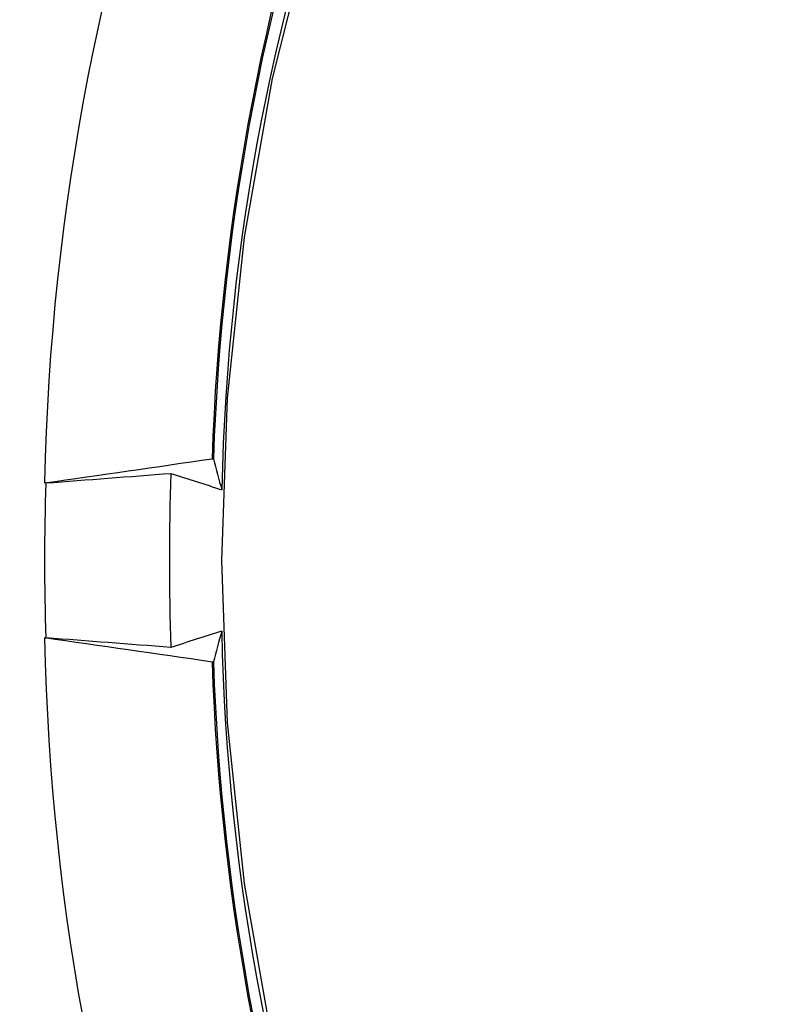
# Model space of a CAD drawing. Extents: x 0 to 216, y 0 to 280.
# Drawn here: x 103 to 104, y 180 to 181 of the extents above; entities that cross this region are included whole.
import ezdxf

# ---------------------------------------------------------------- set-up
doc = ezdxf.new("R2010")
doc.units = 0
doc.header["$LTSCALE"] = 10
doc.header["$MEASUREMENT"] = 0
doc.layers.add('CADdetails-9-EXTRAFINE', color=9, linetype='CONTINUOUS')

msp = doc.modelspace()

# ---------------------------------------------------------------- hatches: boundary and pattern name
at = {"layer": 'CADdetails-9-EXTRAFINE'}
h = msp.add_hatch(dxfattribs=at)
h.set_pattern_fill('EARTH', color=256, scale=7.249147, style=0)
h.set_pattern_definition([(0, (227.9359, 325.0078), (1.812287, 1.812287), [1.812287, -1.812287]), (0, (227.9359, 325.6874), (1.812287, 1.812287), [1.812287, -1.812287]), (0, (227.9359, 326.367), (1.812287, 1.812287), [1.812287, -1.812287]), (90, (228.1624, 326.5935), (-1.812287, 1.812287), [1.812287, -1.812287]), (90, (228.842, 326.5935), (-1.812287, 1.812287), [1.812287, -1.812287]), (90, (229.5217, 326.5935), (-1.812287, 1.812287), [1.812287, -1.812287])])
h.paths.add_polyline_path([(146.9461, 200.3924), (115.7683, 200.3924), (115.6652, 199.0692, -0.391631), (115.4823, 198.8999), (115.4441, 198.8999), (115.3268, 191.8242, -0.390257), (115.0411, 191.5242), (115.0411, 191.1076), (114.9302, 191.1076), (114.9311, 191.0663), (116.084, 190.5277), (116.6036, 190.5277, -0.405694), (116.7259, 190.4089), (116.7313, 190.2253), (118.2311, 189.5246), (119.0743, 189.5246, -0.406725), (119.1966, 189.4054), (119.2052, 189.0695), (123.0293, 187.2829, -0.014166), (125.6708, 186.5275), (126.6678, 186.5275), (126.6678, 185.659), (139.5151, 185.659), (139.5151, 175.469), (139.5422, 175.442), (139.5151, 175.442), (139.5151, 126.2949), (146.9461, 126.2949)])
h.paths.add_polyline_path([(128.0951, 177.9074), (137.4058, 177.9074), (137.4058, 175.6032), (128.0951, 175.6032)], flags=25)
h.paths.add_polyline_path([(139.5033, 126.3537), (139.5033, 117.4499), (146.9461, 117.4499), (146.9461, 126.2949), (139.5151, 126.2949), (139.5151, 126.3537)])
h.paths.add_polyline_path([(83.9936, 117.4499), (83.9936, 179.5418), (75.6234, 179.5418), (75.6234, 117.4499)])

# ---------------------------------------------------------------- linework, layer by layer
at = {"layer": 'CADdetails-9-EXTRAFINE', "linetype": 'Continuous'}
for p, q in [((103.1669, 180.488), (103.1654, 180.4881)), ((103.1654, 180.288), (103.1669, 180.288))]:
    msp.add_line(p, q, dxfattribs=at)
at = {"layer": 'CADdetails-9-EXTRAFINE', "linetype": 'Continuous', "flags": 128}
for points in [[(103.3943, 180.388), (103.4016, 180.5973), (103.4234, 180.8052), (103.4597, 181.0104), (103.5102, 181.2116)], [(105.1961, 177.8398), (105.0199, 177.8899), (104.8479, 177.9562), (104.681, 178.0383), (104.5204, 178.1357), (104.3671, 178.2476), (104.2221, 178.3734), (104.0863, 178.5123), (103.9607, 178.6634), (103.846, 178.8256), (103.7429, 178.998), (103.6522, 179.1794), (103.5745, 179.3686), (103.5102, 179.5644), (103.4597, 179.7656), (103.4234, 179.9708), (103.4016, 180.1787), (103.3943, 180.388)]]:
    msp.add_lwpolyline(points, dxfattribs=at)
at = {"layer": 'CADdetails-9-EXTRAFINE', "linetype": 'Continuous'}
for centre, radius, start, end in [((106.259, 180.4234), 3.0943, 139.9835, 178.802), ((106.3457, 180.4198), 2.9658, 142.3383, 178.0792), ((106.3453, 180.4198), 2.9636, 142.3387, 178.0787), ((106.2026, 180.4205), 2.809, 139.8271, 178.8006), ((106.4837, 180.388), 3.1572, 177.9602, 182.0398), ((106.4734, 180.388), 3.308, 178.2679, 181.7321), ((106.1955, 180.3529), 2.802, 181.1481, 220.2242), ((106.2513, 180.3498), 3.0865, 181.1473, 220.0672), ((106.3457, 180.3562), 2.9658, 181.9208, 217.6617), ((106.3453, 180.3562), 2.9636, 181.9213, 217.6613)]:
    msp.add_arc(centre, radius, start, end, dxfattribs=at)
for points, knots in [([(105.1525, 176.1728), (104.9246, 176.2041), (104.7057, 176.2564), (104.3898, 176.3654), (104.2865, 176.4068), (104.1347, 176.4768), (104.0846, 176.5014), (103.9855, 176.5533), (103.9363, 176.5806), (103.6954, 176.7227), (103.516, 176.8545), (103.2652, 177.0794), (103.1847, 177.1589), (103.0684, 177.2852), (103.0304, 177.3285), (102.9559, 177.4176), (102.9193, 177.4634), (102.7418, 177.697), (102.6161, 177.8979), (102.4505, 178.2215), (102.3991, 178.333), (102.328, 178.5063), (102.3053, 178.5651), (102.2727, 178.6548), (102.2621, 178.6849), (102.2414, 178.7458), (102.2313, 178.7765), (102.1823, 178.9305), (102.1479, 179.0558), (102.0886, 179.3105), (102.0636, 179.4399), (102.0333, 179.6373), (102.0243, 179.7037), (102.0128, 179.804), (102.0093, 179.8376), (102.0028, 179.9051), (101.9999, 179.939), (101.9869, 180.1087), (101.9816, 180.244), (101.9809, 180.6488), (102.0004, 180.917), (102.0502, 181.2503), (102.0614, 181.3164), (102.086, 181.447), (102.0996, 181.5116), (102.1435, 181.7033), (102.1774, 181.8284), (102.2351, 182.0123), (102.2555, 182.0729), (102.2985, 182.1928), (102.3212, 182.2522), (102.3926, 182.4282), (102.4441, 182.5412), (102.6102, 182.8684), (102.7363, 183.0708), (102.9137, 183.3055), (102.9502, 183.3514), (103.0248, 183.441), (103.1011, 183.5284), (103.1809, 183.6113), (103.2624, 183.6921), (103.304, 183.7313), (103.5151, 183.9209), (103.695, 184.0529), (103.9825, 184.2227), (104.0812, 184.2745), (104.2339, 184.345), (104.2857, 184.3674), (104.39, 184.4093), (104.4425, 184.4288), (104.7074, 184.5202), (104.9263, 184.5721), (105.1525, 184.6033)], [0, 0, 0, 0, 0.0625, 0.0625, 0.09375, 0.09375, 0.109375, 0.109375, 0.125, 0.125, 0.1875, 0.1875, 0.21875, 0.21875, 0.234375, 0.234375, 0.25, 0.25, 0.3125, 0.3125, 0.34375, 0.34375, 0.359375, 0.359375, 0.367188, 0.367188, 0.375, 0.375, 0.40625, 0.40625, 0.4375, 0.4375, 0.453125, 0.453125, 0.460938, 0.460938, 0.46875, 0.46875, 0.5, 0.5, 0.5625, 0.5625, 0.578125, 0.578125, 0.59375, 0.59375, 0.625, 0.625, 0.640625, 0.640625, 0.65625, 0.65625, 0.6875, 0.6875, 0.75, 0.75, 0.765625, 0.765625, 0.78125, 0.796875, 0.796875, 0.8125, 0.8125, 0.875, 0.875, 0.90625, 0.90625, 0.921875, 0.921875, 0.9375, 0.9375, 1, 1, 1, 1]), ([(105.1394, 184.5395), (104.9158, 184.509), (104.6995, 184.458), (104.4376, 184.3686), (104.3857, 184.3494), (104.2826, 184.3083), (104.2315, 184.2864), (104.0805, 184.2173), (103.9828, 184.1664), (103.6986, 184), (103.5206, 183.8705), (103.3117, 183.6843), (103.2705, 183.6458), (103.1898, 183.5665), (103.1109, 183.4851), (103.0353, 183.3992), (102.9614, 183.3112), (102.9253, 183.266), (102.7494, 183.0353), (102.6244, 182.8361), (102.4595, 182.5139), (102.4084, 182.4025), (102.3375, 182.2291), (102.3149, 182.1705), (102.2722, 182.0522), (102.2519, 181.9924), (102.1946, 181.8111), (102.1609, 181.6876), (102.1171, 181.4982), (102.1037, 181.4344), (102.0791, 181.3054), (102.068, 181.2402), (102.0184, 180.9108), (101.999, 180.6457), (101.9997, 180.2455), (102.0049, 180.1117), (102.0179, 179.944), (102.0208, 179.9105), (102.0273, 179.8438), (102.0308, 179.8106), (102.0423, 179.7114), (102.0512, 179.6459), (102.0814, 179.4509), (102.1062, 179.323), (102.1653, 179.0715), (102.1995, 178.9479), (102.2482, 178.7959), (102.2583, 178.7656), (102.2788, 178.7056), (102.2894, 178.6758), (102.3218, 178.5874), (102.3443, 178.5295), (102.415, 178.3587), (102.4659, 178.2488), (102.6303, 177.9302), (102.755, 177.7325), (102.9309, 177.5029), (102.9671, 177.4578), (103.0409, 177.3703), (103.0786, 177.3278), (103.1937, 177.2037), (103.2734, 177.1256), (103.5216, 176.9049), (103.6991, 176.7756), (103.9373, 176.6363), (103.9859, 176.6095), (104.0839, 176.5586), (104.1334, 176.5344), (104.2835, 176.4659), (104.3855, 176.4253), (104.6978, 176.3185), (104.9142, 176.2673), (105.1394, 176.2365)], [0, 0, 0, 0, 0.0625, 0.0625, 0.078125, 0.078125, 0.09375, 0.09375, 0.125, 0.125, 0.1875, 0.1875, 0.203125, 0.203125, 0.21875, 0.234375, 0.234375, 0.25, 0.25, 0.3125, 0.3125, 0.34375, 0.34375, 0.359375, 0.359375, 0.375, 0.375, 0.40625, 0.40625, 0.421875, 0.421875, 0.4375, 0.4375, 0.5, 0.5, 0.53125, 0.53125, 0.539063, 0.539063, 0.546875, 0.546875, 0.5625, 0.5625, 0.59375, 0.59375, 0.625, 0.625, 0.632813, 0.632813, 0.640625, 0.640625, 0.65625, 0.65625, 0.6875, 0.6875, 0.75, 0.75, 0.765625, 0.765625, 0.78125, 0.78125, 0.8125, 0.8125, 0.875, 0.875, 0.890625, 0.890625, 0.90625, 0.90625, 0.9375, 0.9375, 1, 1, 1, 1]), ([(103.3816, 180.5192), (103.3816, 180.5192), (103.3817, 180.5192), (103.3817, 180.5192), (103.3818, 180.5192), (103.382, 180.5192), (103.3821, 180.5193), (103.3822, 180.5193), (103.3824, 180.5193), (103.3825, 180.5193), (103.3826, 180.5193), (103.3828, 180.5193), (103.3829, 180.5193), (103.383, 180.5193), (103.3831, 180.5192), (103.3831, 180.5192), (103.3832, 180.5192), (103.3833, 180.5192), (103.3833, 180.5192), (103.3833, 180.5192), (103.3834, 180.5191), (103.3834, 180.5191)], [0.00009298369, 0.00009298369, 0.00009298369, 0.00009298369, 0.00009482254, 0.00009482254, 0.00009482254, 0.00010355993, 0.00010355993, 0.00010355993, 0.00011217734, 0.00011217734, 0.00011217734, 0.00012066557, 0.00012066557, 0.00012066557, 0.00012907303, 0.00012907303, 0.00012907303, 0.00013748128, 0.00013748128, 0.00013748128, 0.00014356924, 0.00014356924, 0.00014356924, 0.00014356924]), ([(103.3834, 180.2569), (103.3834, 180.2569), (103.3834, 180.2569), (103.3834, 180.2569), (103.3833, 180.2568), (103.3833, 180.2568), (103.3833, 180.2568), (103.3832, 180.2568), (103.3831, 180.2568), (103.383, 180.2568), (103.3829, 180.2568), (103.3828, 180.2567), (103.3827, 180.2567), (103.3826, 180.2567), (103.3825, 180.2567), (103.3823, 180.2567), (103.3822, 180.2568), (103.3821, 180.2568), (103.3819, 180.2568), (103.3818, 180.2568), (103.3817, 180.2568), (103.3816, 180.2568)], [0.00001649578, 0.00001649578, 0.00001649578, 0.00001649578, 0.00001752661, 0.00001752661, 0.00001752661, 0.00002622843, 0.00002622843, 0.00002622843, 0.0000348001, 0.0000348001, 0.0000348001, 0.00004325327, 0.00004325327, 0.00004325327, 0.00005165141, 0.00005165141, 0.00005165141, 0.00006007935, 0.00006007935, 0.00006007935, 0.00006708246, 0.00006708246, 0.00006708246, 0.00006708246])]:
    msp.add_open_spline(points, degree=3, knots=knots, dxfattribs=at)
for points in [[(103.1654, 180.4881), (103.2374, 180.4984), (103.3095, 180.5088), (103.3816, 180.5192)], [(103.3834, 180.5191), (103.3869, 180.5058), (103.3905, 180.4925), (103.3941, 180.4792)], [(103.1669, 180.488), (103.2207, 180.4921), (103.2746, 180.4963), (103.3285, 180.5004)], [(103.3285, 180.5004), (103.3503, 180.4933), (103.3722, 180.4863), (103.3941, 180.4792)], [(103.3941, 180.2968), (103.3722, 180.2897), (103.3503, 180.2827), (103.3285, 180.2756)], [(103.3941, 180.2968), (103.3905, 180.2835), (103.3869, 180.2702), (103.3834, 180.2569)], [(103.3816, 180.2568), (103.3095, 180.2672), (103.2374, 180.2776), (103.1654, 180.288)], [(103.3285, 180.2756), (103.2746, 180.2798), (103.2207, 180.2839), (103.1669, 180.288)]]:
    msp.add_open_spline(points, degree=3, dxfattribs=at)

doc.saveas('drawing.dxf')
